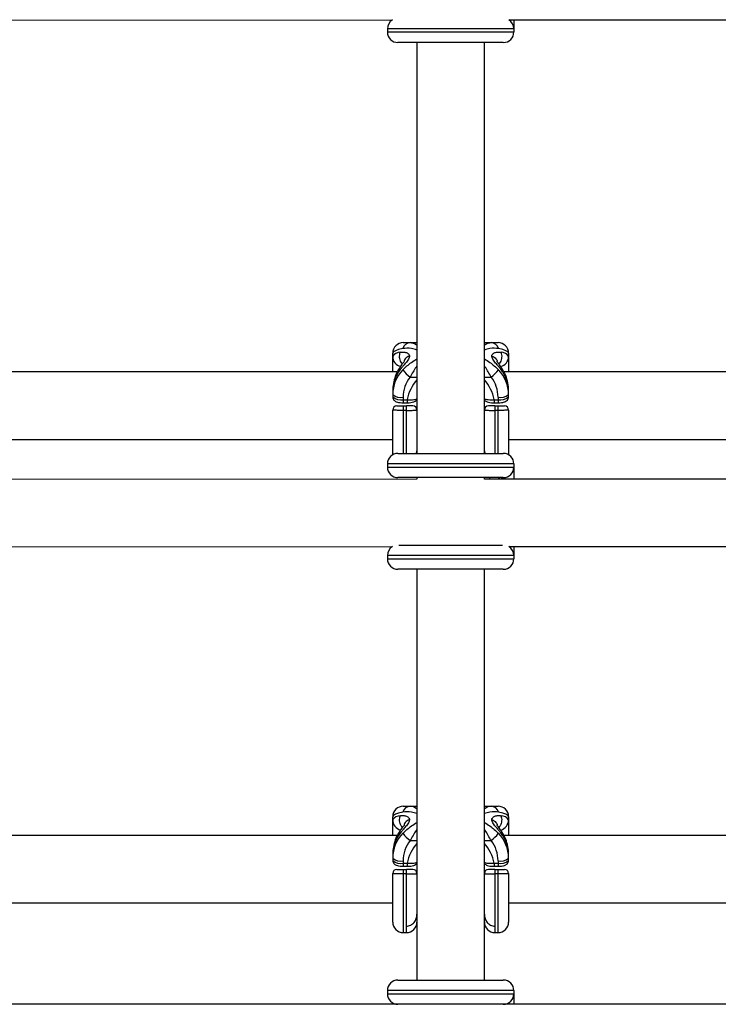
# Model space of a CAD drawing. Units: millimetres. Extents: x -4493 to 2450, y -1654 to 3133.
# Drawn here: x -222 to -56, y 597 to 831 of the extents above; entities that cross this region are included whole.
import ezdxf

# ---------------------------------------------------------------- set-up
doc = ezdxf.new("R2010")
doc.units = ezdxf.units.MM

msp = doc.modelspace()

# ---------------------------------------------------------------- linework, layer by layer
at = {"color": 7, "linetype": 'Continuous', "lineweight": 25}
for p, q in [((-231.11, 830.83), (-133.82, 830.87)), ((-106.19, 830.88), (-13.74, 830.92)), ((-105, 830.88), (-105, 828)), ((-135, 828.75), (-135, 828)), ((-107.5, 825.5), (-132.5, 825.5)), ((-128, 825.5), (-128, 728)), ((-112, 728), (-112, 825.5)), ((-131.25, 754.27), (-128, 754.27)), ((-112, 754.27), (-108.75, 754.27)), ((-133.75, 747.31), (-133.75, 751.77)), ((-106.25, 751.77), (-106.25, 747.31)), ((-132.67, 747.31), (-232.32, 747.31)), ((-12.67, 747.31), (-107.32, 747.31)), ((-133.75, 742.7), (-133.75, 741.39)), ((-131.25, 741.3), (-131.25, 740)), ((-131.25, 740.74), (-130.3, 740.74)), ((-109.7, 740.74), (-108.75, 740.74)), ((-108.75, 741.3), (-108.75, 740)), ((-106.25, 741.39), (-106.25, 742.7)), ((-131.25, 740), (-130.3, 740)), ((-131.25, 739.27), (-131.25, 728)), ((-131.25, 739.27), (-130.5, 739.27)), ((-130.5, 728), (-130.5, 739.27)), ((-109.7, 740), (-108.75, 740)), ((-109.5, 739.27), (-109.5, 728)), ((-109.5, 739.27), (-108.75, 739.27)), ((-108.75, 728), (-108.75, 739.27)), ((-133.75, 727.67), (-133.75, 738.27)), ((-130.5, 738.2), (-131.25, 738.2)), ((-108.75, 738.2), (-109.5, 738.2)), ((-106.25, 738.27), (-106.25, 727.67)), ((-231.25, 731.31), (-133.75, 731.31)), ((-106.25, 731.31), (-13.75, 731.31)), ((-132.5, 728), (-107.5, 728)), ((-135, 725.5), (-135, 724.75)), ((-105, 725.5), (-105, 721.88)), ((-107.5, 722.25), (-132.5, 722.25)), ((-128, 722.25), (-128, 721.87)), ((-112, 721.88), (-112, 722.25)), ((-128, 721.87), (-237, 721.83)), ((-8, 721.92), (-112, 721.88)), ((-231.11, 705.83), (-133.83, 705.87)), ((-132.26, 706.25), (-107.73, 706.25)), ((-106.19, 705.88), (-13.75, 705.92)), ((-105, 705.88), (-105, 703)), ((-135, 703.75), (-135, 703)), ((-107.5, 700.5), (-132.5, 700.5)), ((-128, 700.5), (-128, 603)), ((-112, 603), (-112, 700.5)), ((-131.25, 644.27), (-128, 644.27)), ((-112, 644.27), (-108.75, 644.27)), ((-133.75, 637.31), (-133.75, 641.77)), ((-106.25, 641.77), (-106.25, 637.31)), ((-132.67, 637.31), (-232.32, 637.31)), ((-12.67, 637.31), (-107.32, 637.31)), ((-133.75, 632.7), (-133.75, 631.39)), ((-131.25, 631.3), (-131.25, 630)), ((-108.75, 631.3), (-108.75, 630)), ((-106.25, 631.39), (-106.25, 632.7)), ((-131.25, 630.74), (-130.3, 630.74)), ((-131.25, 630), (-130.3, 630)), ((-131.25, 629.27), (-131.25, 614.27)), ((-131.25, 629.27), (-130.5, 629.27)), ((-130.5, 614.27), (-130.5, 629.27)), ((-109.7, 630.74), (-108.75, 630.74)), ((-109.7, 630), (-108.75, 630)), ((-109.5, 629.27), (-109.5, 614.27)), ((-109.5, 629.27), (-108.75, 629.27)), ((-108.75, 614.27), (-108.75, 629.27)), ((-133.75, 616.77), (-133.75, 628.27)), ((-130.5, 628.2), (-131.25, 628.2)), ((-108.75, 628.2), (-109.5, 628.2)), ((-106.25, 628.27), (-106.25, 616.77)), ((-231.25, 621.31), (-133.75, 621.31)), ((-106.25, 621.31), (-13.75, 621.31)), ((-131.25, 614.27), (-130.5, 614.27)), ((-109.5, 614.27), (-108.75, 614.27)), ((-132.5, 603), (-107.5, 603)), ((-135, 600.5), (-135, 599.75)), ((-105, 600.5), (-105, 597.25)), ((-128, 597.25), (-237, 597.25)), ((-107.5, 597.25), (-132.5, 597.25)), ((-128, 597.25), (-128, 597.25)), ((-8, 597.25), (-112, 597.25)), ((-112, 597.25), (-112, 597.25))]:
    msp.add_line(p, q, dxfattribs=at)
at = {"color": 8, "linetype": 'Continuous', "lineweight": 25}
for p, q in [((-105, 828.75), (-135, 828.75)), ((-135, 828), (-105, 828)), ((-129.59, 746.09), (-128, 746.09)), ((-112, 746.09), (-110.41, 746.09)), ((-130.3, 740.74), (-130.3, 740)), ((-109.7, 740.74), (-109.7, 740)), ((-128.09, 728), (-128, 728.63)), ((-112, 728.63), (-111.88, 728)), ((-105, 725.5), (-135, 725.5)), ((-135, 724.75), (-105, 724.75)), ((-110.72, 721.88), (-110.74, 722.01)), ((-105, 703.75), (-135, 703.75)), ((-135, 703), (-105, 703)), ((-129.59, 636.09), (-128, 636.09)), ((-112, 636.09), (-110.41, 636.09)), ((-130.3, 630.74), (-130.3, 630)), ((-109.7, 630.74), (-109.7, 630)), ((-105, 600.5), (-135, 600.5)), ((-135, 599.75), (-105, 599.75))]:
    msp.add_line(p, q, dxfattribs=at)
at = {"color": 7, "linetype": 'Continuous', "lineweight": 25, "flags": 128}
for points in [[(-131.34, 752.86), (-132.36, 752.63), (-133.12, 752.36), (-133.59, 752.07), (-133.75, 751.77)], [(-106.25, 751.77), (-106.41, 752.07), (-106.88, 752.36), (-107.64, 752.63), (-108.66, 752.86)], [(-131.34, 642.86), (-132.36, 642.63), (-133.12, 642.36), (-133.59, 642.07), (-133.75, 641.77)], [(-106.25, 641.77), (-106.41, 642.07), (-106.88, 642.36), (-107.64, 642.63), (-108.66, 642.86)]]:
    msp.add_lwpolyline(points, dxfattribs=at)
at = {"color": 8, "linetype": 'Continuous', "lineweight": 25, "flags": 128}
msp.add_lwpolyline([(-108.25, 722.25), (-108.57, 722.14), (-108.83, 721.88)], dxfattribs=at)
at = {"color": 7, "linetype": 'Continuous', "lineweight": 25}
for centre, radius, start, end in [((-132.5, 828.75), 2.5, 121.9897, 180), ((-107.5, 828.75), 2.5, 360, 58.5014), ((-132.5, 828), 2.5, 180, 270), ((-107.5, 828), 2.5, 270, 0), ((-131.25, 751.77), 2.5, 90, 180), ((-129.45, 752.31), 1.97, 94.1891, 163.6817), ((-110.55, 752.31), 1.97, 16.3183, 85.8109), ((-108.75, 751.77), 2.5, 360, 90), ((-131.97, 749.85), 2.14, 89.5005, 146.6853), ((-131.25, 751.02), 2.5, 180, 255.5652), ((-108.75, 751.02), 2.5, 284.5209, 360), ((-108.03, 749.85), 2.14, 33.3147, 90.4995), ((-125.39, 742.71), 8.36, 141.6487, 180.0855), ((-125.42, 741.97), 8.33, 135.2785, 180.1335), ((-124.19, 753.27), 8.98, 217.2976, 233.0549), ((-115.81, 753.27), 8.98, 306.9451, 322.7024), ((-114.58, 741.97), 8.33, 359.8665, 44.7215), ((-114.61, 742.71), 8.36, 359.9145, 38.3513), ((-123.78, 741.4), 7.47, 141.0814, 180.7531), ((-116.22, 741.4), 7.47, 359.2469, 38.9186), ((-131.83, 744.2), 2.96, 229.6093, 281.3691), ((-131.83, 743.64), 2.96, 229.6093, 281.3691), ((-108.17, 744.2), 2.96, 258.6309, 310.3907), ((-108.17, 743.64), 2.96, 258.6309, 310.3907), ((-132.75, 738.27), 1, 90, 180), ((-129, 738.27), 1, 360, 90), ((-111, 738.27), 1, 90, 180), ((-107.25, 738.27), 1, 0, 90), ((-132.5, 725.5), 2.5, 90, 180), ((-107.5, 725.5), 2.5, 0, 90), ((-132.5, 724.75), 2.5, 180, 270), ((-107.5, 724.75), 2.5, 270, 0), ((-132.5, 703.75), 2.5, 122.0828, 180), ((-107.5, 703.75), 2.5, 360, 58.4096), ((-132.5, 703), 2.5, 180, 270), ((-107.5, 703), 2.5, 270, 0), ((-131.25, 641.77), 2.5, 90, 180), ((-129.45, 642.31), 1.97, 94.1891, 163.6817), ((-110.55, 642.31), 1.97, 16.3183, 85.8109), ((-108.75, 641.77), 2.5, 360, 90), ((-131.97, 639.85), 2.14, 89.5005, 146.6853), ((-131.25, 641.02), 2.5, 180, 255.5652), ((-108.75, 641.02), 2.5, 284.5209, 360), ((-108.03, 639.85), 2.14, 33.3147, 90.4995), ((-125.39, 632.71), 8.36, 141.6487, 180.0855), ((-125.42, 631.97), 8.33, 135.2785, 180.1335), ((-124.19, 643.27), 8.98, 217.2976, 233.0549), ((-123.78, 631.4), 7.47, 141.0814, 180.7531), ((-115.81, 643.27), 8.98, 306.9451, 322.7024), ((-116.22, 631.4), 7.47, 359.2469, 38.9186), ((-114.58, 631.97), 8.33, 359.8665, 44.7215), ((-114.61, 632.71), 8.36, 359.9145, 38.3513), ((-131.83, 634.2), 2.96, 229.6093, 281.3691), ((-131.83, 633.64), 2.96, 229.6093, 281.3691), ((-108.17, 634.2), 2.96, 258.6309, 310.3907), ((-108.17, 633.64), 2.96, 258.6309, 310.3907), ((-132.75, 628.27), 1, 90, 180), ((-129, 628.27), 1, 0, 90), ((-111, 628.27), 1, 90, 180), ((-107.25, 628.27), 1, 0, 90), ((-131.25, 616.77), 2.5, 180, 270), ((-130.5, 616.77), 2.5, 270, 0), ((-109.5, 616.77), 2.5, 180, 270), ((-108.75, 616.77), 2.5, 270, 360), ((-132.5, 600.5), 2.5, 90, 180), ((-107.5, 600.5), 2.5, 0, 90), ((-132.5, 599.75), 2.5, 180, 270), ((-107.5, 599.75), 2.5, 270, 0)]:
    msp.add_arc(centre, radius, start, end, dxfattribs=at)
at = {"color": 8, "linetype": 'Continuous', "lineweight": 25}
for centre, radius, start, end in [((-120.86, 739.05), 9.59, 138.1177, 169.8307), ((-119.14, 739.05), 9.59, 10.1693, 41.8823), ((-107.36, 721.4), 0.862, 99.4253, 146.2262), ((-120.86, 629.05), 9.59, 138.1177, 169.8307), ((-119.14, 629.05), 9.59, 10.1693, 41.8823)]:
    msp.add_arc(centre, radius, start, end, dxfattribs=at)
for points, knots in [([(-128, 752.51), (-128.45, 752.65), (-129.67, 753.03), (-130.69, 752.93), (-131.34, 752.86)], [0, 0, 0, 0, 0.3693, 1, 1, 1, 1]), ([(-129.59, 754.27), (-129.16, 754.23), (-128.66, 754.18), (-128.07, 753.73), (-128, 753.68)], [0, 0, 0, 0, 0.882624, 1, 1, 1, 1]), ([(-112, 753.68), (-111.93, 753.73), (-111.34, 754.18), (-110.84, 754.23), (-110.41, 754.27)], [0, 0, 0, 0, 0.117376, 1, 1, 1, 1]), ([(-108.66, 752.86), (-109.31, 752.93), (-110.33, 753.03), (-111.55, 752.65), (-112, 752.51)], [0, 0, 0, 0, 0.6307, 1, 1, 1, 1]), ([(-131.45, 749.21), (-131.56, 749.35), (-131.79, 749.63), (-132.01, 750.18), (-132.12, 750.78), (-132.11, 751.4), (-132, 751.79), (-131.95, 751.99)], [0, 0, 0, 0, 0.185984, 0.389488, 0.592992, 0.796496, 1, 1, 1, 1]), ([(-131.34, 747.83), (-130.69, 748.44), (-129.67, 749.41), (-128.45, 750.16), (-128, 750.43)], [0, 0, 0, 0, 0.6307, 1, 1, 1, 1]), ([(-112, 750.43), (-111.55, 750.16), (-110.33, 749.41), (-109.31, 748.44), (-108.66, 747.83)], [0, 0, 0, 0, 0.3693, 1, 1, 1, 1]), ([(-108.05, 751.99), (-108, 751.79), (-107.89, 751.4), (-107.88, 750.78), (-107.99, 750.18), (-108.21, 749.63), (-108.44, 749.35), (-108.55, 749.21)], [0, 0, 0, 0, 0.203504, 0.4070079, 0.6105119, 0.8140159, 1, 1, 1, 1]), ([(-132.08, 748.31), (-132.09, 748.31), (-132.13, 748.28), (-132.1, 748.14), (-132, 747.98), (-131.95, 747.89)], [0, 0, 0, 0, 0.074179, 0.537089, 1, 1, 1, 1]), ([(-128, 748.78), (-128.07, 748.68), (-128.66, 747.85), (-129.16, 746.92), (-129.59, 746.09)], [0, 0, 0, 0, 0.117376, 1, 1, 1, 1]), ([(-110.41, 746.09), (-110.84, 746.92), (-111.34, 747.85), (-111.93, 748.68), (-112, 748.78)], [0, 0, 0, 0, 0.8826238, 1, 1, 1, 1]), ([(-108.05, 747.89), (-108, 747.98), (-107.9, 748.14), (-107.87, 748.28), (-107.91, 748.31), (-107.92, 748.31)], [0, 0, 0, 0, 0.462911, 0.925821, 1, 1, 1, 1]), ([(-130.3, 740.74), (-130.01, 740.73), (-129.44, 740.7), (-128.69, 740.75), (-128.18, 740.85), (-128.04, 740.94), (-128, 740.97)], [0, 0, 0, 0, 0.28732, 0.575068, 0.862115, 1, 1, 1, 1]), ([(-112, 740.96), (-111.97, 740.94), (-111.86, 740.86), (-111.41, 740.77), (-110.71, 740.71), (-110.1, 740.71), (-109.76, 740.74), (-109.7, 740.74)], [0, 0, 0, 0, 0.100409, 0.376713, 0.657263, 0.94277, 1, 1, 1, 1]), ([(-128, 642.51), (-128.45, 642.65), (-129.67, 643.03), (-130.69, 642.93), (-131.34, 642.86)], [0, 0, 0, 0, 0.3693, 1, 1, 1, 1]), ([(-129.59, 644.27), (-129.16, 644.23), (-128.66, 644.18), (-128.07, 643.73), (-128, 643.68)], [0, 0, 0, 0, 0.882624, 1, 1, 1, 1]), ([(-112, 643.68), (-111.93, 643.73), (-111.34, 644.18), (-110.84, 644.23), (-110.41, 644.27)], [0, 0, 0, 0, 0.1173762, 1, 1, 1, 1]), ([(-108.66, 642.86), (-109.31, 642.93), (-110.33, 643.03), (-111.55, 642.65), (-112, 642.51)], [0, 0, 0, 0, 0.6307, 1, 1, 1, 1]), ([(-131.45, 639.21), (-131.56, 639.35), (-131.79, 639.63), (-132.01, 640.18), (-132.12, 640.78), (-132.11, 641.4), (-132, 641.79), (-131.95, 641.99)], [0, 0, 0, 0, 0.1859841, 0.3894881, 0.5929921, 0.796496, 1, 1, 1, 1]), ([(-131.34, 637.83), (-130.69, 638.44), (-129.67, 639.41), (-128.45, 640.16), (-128, 640.43)], [0, 0, 0, 0, 0.6307, 1, 1, 1, 1]), ([(-112, 640.43), (-111.55, 640.16), (-110.33, 639.41), (-109.31, 638.44), (-108.66, 637.83)], [0, 0, 0, 0, 0.3693, 1, 1, 1, 1]), ([(-108.05, 641.99), (-108, 641.79), (-107.89, 641.4), (-107.88, 640.78), (-107.99, 640.18), (-108.21, 639.63), (-108.44, 639.35), (-108.55, 639.21)], [0, 0, 0, 0, 0.203504, 0.407008, 0.610512, 0.814016, 1, 1, 1, 1]), ([(-132.08, 638.31), (-132.09, 638.31), (-132.13, 638.28), (-132.1, 638.14), (-132, 637.98), (-131.95, 637.89)], [0, 0, 0, 0, 0.074179, 0.537089, 1, 1, 1, 1]), ([(-128, 638.78), (-128.07, 638.68), (-128.66, 637.85), (-129.16, 636.92), (-129.59, 636.09)], [0, 0, 0, 0, 0.117376, 1, 1, 1, 1]), ([(-110.41, 636.09), (-110.84, 636.92), (-111.34, 637.85), (-111.93, 638.68), (-112, 638.78)], [0, 0, 0, 0, 0.8826238, 1, 1, 1, 1]), ([(-108.05, 637.89), (-108, 637.98), (-107.9, 638.14), (-107.87, 638.28), (-107.91, 638.31), (-107.92, 638.31)], [0, 0, 0, 0, 0.462911, 0.925821, 1, 1, 1, 1]), ([(-130.3, 630.74), (-130.01, 630.73), (-129.44, 630.7), (-128.69, 630.75), (-128.18, 630.85), (-128.04, 630.94), (-128, 630.97)], [0, 0, 0, 0, 0.28732, 0.575068, 0.862115, 1, 1, 1, 1]), ([(-112, 630.96), (-111.97, 630.94), (-111.86, 630.86), (-111.41, 630.77), (-110.71, 630.71), (-110.1, 630.71), (-109.76, 630.74), (-109.7, 630.74)], [0, 0, 0, 0, 0.100409, 0.376713, 0.657263, 0.94277, 1, 1, 1, 1])]:
    msp.add_open_spline(points, degree=3, knots=knots, dxfattribs=at)
at = {"color": 7, "linetype": 'Continuous', "lineweight": 25}
for points, knots in [([(-131.95, 751.99), (-131.91, 751.99), (-131.83, 752.01), (-131.66, 752.04), (-131.44, 752.06), (-131.16, 752.05), (-130.84, 752.01), (-130.5, 751.92), (-130.16, 751.75), (-129.94, 751.55), (-129.85, 751.37), (-129.81, 751.28), (-129.79, 751.18), (-129.78, 751.1), (-129.78, 751.07)], [0, 0, 0, 0, 0.050036, 0.099253, 0.203863, 0.316182, 0.438207, 0.571721, 0.713969, 0.859166, 0.895243, 0.930235, 0.965559, 1, 1, 1, 1]), ([(-129.78, 751.07), (-129.78, 751.04), (-129.78, 750.99), (-129.8, 750.91), (-129.81, 750.82), (-129.85, 750.71), (-129.94, 750.47), (-130.16, 750.1), (-130.5, 749.65), (-130.84, 749.23), (-131.16, 748.86), (-131.44, 748.51), (-131.66, 748.25), (-131.83, 748.04), (-131.91, 747.94), (-131.95, 747.89)], [0, 0, 0, 0, 0.02289, 0.046102, 0.069787, 0.104767, 0.140854, 0.286048, 0.428293, 0.561804, 0.683825, 0.796142, 0.900749, 0.949961, 1, 1, 1, 1]), ([(-129.78, 751.07), (-129.97, 750.99), (-130.36, 750.82), (-130.8, 750.43), (-131.04, 750.05), (-131, 749.82), (-130.99, 749.77)], [0, 0, 0, 0, 0.257313, 0.559947, 0.902685, 1, 1, 1, 1]), ([(-110.22, 751.07), (-110.22, 751.09), (-110.22, 751.14), (-110.2, 751.21), (-110.19, 751.29), (-110.15, 751.37), (-110.06, 751.55), (-109.84, 751.75), (-109.5, 751.92), (-109.16, 752.01), (-108.84, 752.05), (-108.56, 752.06), (-108.34, 752.04), (-108.17, 752.01), (-108.09, 751.99), (-108.05, 751.99)], [0, 0, 0, 0, 0.02289, 0.046102, 0.069787, 0.104767, 0.140854, 0.286048, 0.428293, 0.561804, 0.683825, 0.796142, 0.900749, 0.949961, 1, 1, 1, 1]), ([(-108.05, 747.89), (-108.09, 747.94), (-108.17, 748.04), (-108.34, 748.25), (-108.56, 748.51), (-108.84, 748.86), (-109.16, 749.23), (-109.5, 749.65), (-109.84, 750.1), (-110.06, 750.47), (-110.15, 750.71), (-110.19, 750.83), (-110.21, 750.95), (-110.22, 751.03), (-110.22, 751.07)], [0, 0, 0, 0, 0.050036, 0.099253, 0.203863, 0.316182, 0.438207, 0.571721, 0.713969, 0.859166, 0.895243, 0.930235, 0.965559, 1, 1, 1, 1]), ([(-110.22, 751.07), (-110.03, 750.99), (-109.64, 750.82), (-109.2, 750.43), (-108.96, 750.05), (-109, 749.82), (-109.01, 749.77)], [0, 0, 0, 0, 0.257313, 0.559947, 0.902685, 1, 1, 1, 1]), ([(-132.09, 748.32), (-132.27, 748.03), (-132.76, 747.25), (-133.32, 745.85), (-133.69, 744.24), (-133.73, 743.18), (-133.75, 742.7)], [0, 0, 0, 0, 0.173793, 0.461068, 0.757383, 1, 1, 1, 1]), ([(-131.02, 749.74), (-131.02, 749.74), (-131.03, 749.73), (-131.07, 749.67), (-131.17, 749.56), (-131.31, 749.39), (-131.52, 749.12), (-131.79, 748.76), (-131.99, 748.47), (-132.09, 748.32)], [0, 0, 0, 0, 0.062701, 0.123836, 0.244456, 0.366927, 0.491524, 0.742479, 1, 1, 1, 1]), ([(-108.98, 749.76), (-108.98, 749.77), (-108.97, 749.79), (-108.96, 749.8), (-108.95, 749.79), (-108.95, 749.79)], [0, 0, 0, 0, 0.38352, 0.828914, 1, 1, 1, 1]), ([(-107.91, 748.32), (-108.01, 748.47), (-108.21, 748.76), (-108.48, 749.12), (-108.69, 749.39), (-108.83, 749.56), (-108.93, 749.67), (-108.97, 749.73), (-108.98, 749.74), (-108.98, 749.74)], [0, 0, 0, 0, 0.257521, 0.508476, 0.633073, 0.755544, 0.876164, 0.937299, 1, 1, 1, 1]), ([(-106.25, 742.7), (-106.26, 743.06), (-106.29, 744.04), (-106.6, 745.59), (-107.17, 747.11), (-107.7, 747.98), (-107.91, 748.32)], [0, 0, 0, 0, 0.184977, 0.492445, 0.794472, 1, 1, 1, 1]), ([(-133.75, 741.39), (-133.73, 741.24), (-133.7, 740.97), (-133.49, 740.65), (-133.22, 740.41), (-132.85, 740.22), (-132.35, 740.08), (-131.76, 740.01), (-131.37, 740), (-131.25, 740)], [0, 0, 0, 0, 0.128853, 0.2391858, 0.3470947, 0.4754565, 0.6752048, 0.8962257, 1, 1, 1, 1]), ([(-112, 740.73), (-111.97, 740.69), (-111.88, 740.55), (-111.64, 740.37), (-111.25, 740.19), (-110.7, 740.06), (-110.12, 739.99), (-109.77, 740), (-109.69, 740.01)], [0, 0, 0, 0, 0.060183, 0.193699, 0.364645, 0.634882, 0.912794, 1, 1, 1, 1]), ([(-108.75, 740), (-108.61, 740), (-108.22, 740.01), (-107.55, 740.1), (-106.98, 740.27), (-106.54, 740.6), (-106.29, 740.98), (-106.26, 741.26), (-106.25, 741.39)], [0, 0, 0, 0, 0.1165833, 0.3357041, 0.5955093, 0.7570507, 0.8831076, 1, 1, 1, 1]), ([(-132.75, 739.27), (-132.75, 739.27), (-132.71, 739.27), (-132.56, 739.27), (-132.45, 739.27), (-132.24, 739.27), (-132.16, 739.27), (-132, 739.27), (-131.92, 739.27), (-131.73, 739.27), (-131.64, 739.27), (-131.45, 739.27), (-131.35, 739.27), (-131.25, 739.27)], [0, 0, 0, 0, 0.25, 0.25, 0.5, 0.5, 0.625, 0.625, 0.75, 0.75, 0.875, 0.875, 1, 1, 1, 1]), ([(-129, 739.27), (-129, 739.27), (-129.04, 739.27), (-129.19, 739.27), (-129.3, 739.27), (-129.51, 739.27), (-129.59, 739.27), (-129.75, 739.27), (-129.83, 739.27), (-130.02, 739.27), (-130.11, 739.27), (-130.3, 739.27), (-130.4, 739.27), (-130.5, 739.27)], [0, 0, 0, 0, 0.25, 0.25, 0.5, 0.5, 0.625, 0.625, 0.75, 0.75, 0.875, 0.875, 1, 1, 1, 1]), ([(-130.3, 740), (-130.28, 740), (-130, 739.99), (-129.44, 740.04), (-128.81, 740.16), (-128.36, 740.38), (-128.07, 740.57), (-128, 740.71), (-128, 740.71)], [0, 0, 0, 0, 0.0195534, 0.298789, 0.6036738, 0.815346, 0.9980457, 1, 1, 1, 1]), ([(-109.5, 739.27), (-109.7, 739.27), (-109.9, 739.27), (-110.26, 739.27), (-110.42, 739.27), (-110.63, 739.27), (-110.69, 739.27), (-110.8, 739.27), (-110.85, 739.27), (-110.92, 739.27), (-110.95, 739.27), (-110.99, 739.27), (-111, 739.27), (-111, 739.27)], [0, 0, 0, 0, 0.25, 0.25, 0.5, 0.5, 0.625, 0.625, 0.75, 0.75, 0.875, 0.875, 1, 1, 1, 1]), ([(-108.75, 739.27), (-108.55, 739.27), (-108.35, 739.27), (-107.99, 739.27), (-107.83, 739.27), (-107.62, 739.27), (-107.56, 739.27), (-107.45, 739.27), (-107.4, 739.27), (-107.33, 739.27), (-107.3, 739.27), (-107.26, 739.27), (-107.25, 739.27), (-107.25, 739.27)], [0, 0, 0, 0, 0.25, 0.25, 0.5, 0.5, 0.625, 0.625, 0.75, 0.75, 0.875, 0.875, 1, 1, 1, 1]), ([(-131.25, 738.2), (-131.42, 738.2), (-131.58, 738.2), (-131.9, 738.2), (-132.06, 738.2), (-132.36, 738.21), (-132.5, 738.21), (-132.77, 738.21), (-132.9, 738.22), (-133.13, 738.22), (-133.24, 738.23), (-133.42, 738.24), (-133.5, 738.24), (-133.68, 738.25), (-133.75, 738.26), (-133.75, 738.27)], [0, 0, 0, 0, 0.125, 0.125, 0.25, 0.25, 0.375, 0.375, 0.5, 0.5, 0.625, 0.625, 0.75, 0.75, 1, 1, 1, 1]), ([(-130.5, 738.2), (-130.33, 738.2), (-130.17, 738.2), (-129.85, 738.2), (-129.69, 738.2), (-129.39, 738.21), (-129.25, 738.21), (-128.98, 738.21), (-128.85, 738.22), (-128.62, 738.22), (-128.51, 738.23), (-128.33, 738.24), (-128.25, 738.24), (-128.07, 738.25), (-128, 738.26), (-128, 738.27)], [0, 0, 0, 0, 0.125, 0.125, 0.25, 0.25, 0.375, 0.375, 0.5, 0.5, 0.625, 0.625, 0.75, 0.75, 1, 1, 1, 1]), ([(-112, 738.27), (-112, 738.27), (-111.98, 738.26), (-111.92, 738.25), (-111.87, 738.25), (-111.75, 738.24), (-111.67, 738.24), (-111.49, 738.23), (-111.38, 738.22), (-111.15, 738.22), (-111.03, 738.21), (-110.76, 738.21), (-110.61, 738.21), (-110.16, 738.2), (-109.83, 738.2), (-109.5, 738.2)], [0, 0, 0, 0, 0.125, 0.125, 0.25, 0.25, 0.375, 0.375, 0.5, 0.5, 0.625, 0.625, 0.75, 0.75, 1, 1, 1, 1]), ([(-106.25, 738.27), (-106.25, 738.27), (-106.27, 738.26), (-106.33, 738.25), (-106.38, 738.25), (-106.5, 738.24), (-106.58, 738.24), (-106.76, 738.23), (-106.87, 738.22), (-107.1, 738.22), (-107.22, 738.21), (-107.49, 738.21), (-107.64, 738.21), (-108.09, 738.2), (-108.42, 738.2), (-108.75, 738.2)], [0, 0, 0, 0, 0.125, 0.125, 0.25, 0.25, 0.375, 0.375, 0.5, 0.5, 0.625, 0.625, 0.75, 0.75, 1, 1, 1, 1]), ([(-131.95, 641.99), (-131.91, 641.99), (-131.83, 642.01), (-131.66, 642.04), (-131.44, 642.06), (-131.16, 642.05), (-130.84, 642.01), (-130.5, 641.92), (-130.16, 641.75), (-129.94, 641.55), (-129.85, 641.37), (-129.81, 641.28), (-129.79, 641.18), (-129.78, 641.1), (-129.78, 641.07)], [0, 0, 0, 0, 0.050036, 0.099253, 0.203863, 0.316182, 0.438207, 0.571721, 0.713969, 0.859166, 0.895243, 0.930235, 0.965559, 1, 1, 1, 1]), ([(-129.78, 641.07), (-129.78, 641.04), (-129.78, 640.99), (-129.8, 640.91), (-129.81, 640.82), (-129.85, 640.71), (-129.94, 640.47), (-130.16, 640.1), (-130.5, 639.65), (-130.84, 639.23), (-131.16, 638.86), (-131.44, 638.51), (-131.66, 638.25), (-131.83, 638.04), (-131.91, 637.94), (-131.95, 637.89)], [0, 0, 0, 0, 0.02289, 0.046102, 0.069787, 0.104767, 0.140854, 0.286048, 0.428293, 0.561804, 0.683825, 0.796142, 0.900749, 0.949961, 1, 1, 1, 1]), ([(-129.78, 641.07), (-129.97, 640.99), (-130.36, 640.82), (-130.8, 640.43), (-131.04, 640.05), (-131, 639.82), (-130.99, 639.77)], [0, 0, 0, 0, 0.257313, 0.559947, 0.902685, 1, 1, 1, 1]), ([(-110.22, 641.07), (-110.22, 641.09), (-110.22, 641.14), (-110.2, 641.21), (-110.19, 641.29), (-110.15, 641.37), (-110.06, 641.55), (-109.84, 641.75), (-109.5, 641.92), (-109.16, 642.01), (-108.84, 642.05), (-108.56, 642.06), (-108.34, 642.04), (-108.17, 642.01), (-108.09, 641.99), (-108.05, 641.99)], [0, 0, 0, 0, 0.02289, 0.046102, 0.069787, 0.104767, 0.140854, 0.286048, 0.428293, 0.561804, 0.683825, 0.796142, 0.900749, 0.949961, 1, 1, 1, 1]), ([(-108.05, 637.89), (-108.09, 637.94), (-108.17, 638.04), (-108.34, 638.25), (-108.56, 638.51), (-108.84, 638.86), (-109.16, 639.23), (-109.5, 639.65), (-109.84, 640.1), (-110.06, 640.47), (-110.15, 640.71), (-110.19, 640.83), (-110.21, 640.95), (-110.22, 641.03), (-110.22, 641.07)], [0, 0, 0, 0, 0.050036, 0.099253, 0.203863, 0.316182, 0.438207, 0.571721, 0.713969, 0.859166, 0.895243, 0.930235, 0.965559, 1, 1, 1, 1]), ([(-110.22, 641.07), (-110.03, 640.99), (-109.64, 640.82), (-109.2, 640.43), (-108.96, 640.05), (-109, 639.82), (-109.01, 639.77)], [0, 0, 0, 0, 0.257313, 0.559947, 0.902685, 1, 1, 1, 1]), ([(-132.09, 638.32), (-132.27, 638.03), (-132.76, 637.25), (-133.32, 635.85), (-133.69, 634.24), (-133.73, 633.18), (-133.75, 632.7)], [0, 0, 0, 0, 0.173793, 0.461068, 0.757383, 1, 1, 1, 1]), ([(-131.02, 639.74), (-131.02, 639.74), (-131.03, 639.73), (-131.07, 639.67), (-131.17, 639.56), (-131.31, 639.39), (-131.52, 639.12), (-131.79, 638.76), (-131.99, 638.47), (-132.09, 638.32)], [0, 0, 0, 0, 0.062701, 0.123836, 0.244456, 0.366927, 0.491524, 0.742479, 1, 1, 1, 1]), ([(-108.98, 639.76), (-108.98, 639.77), (-108.97, 639.79), (-108.96, 639.8), (-108.95, 639.79), (-108.95, 639.79)], [0, 0, 0, 0, 0.38352, 0.828914, 1, 1, 1, 1]), ([(-107.91, 638.32), (-108.01, 638.47), (-108.21, 638.76), (-108.48, 639.12), (-108.69, 639.39), (-108.83, 639.56), (-108.93, 639.67), (-108.97, 639.73), (-108.98, 639.74), (-108.98, 639.74)], [0, 0, 0, 0, 0.257521, 0.508476, 0.633073, 0.755544, 0.876164, 0.937299, 1, 1, 1, 1]), ([(-106.25, 632.7), (-106.26, 633.06), (-106.29, 634.04), (-106.6, 635.59), (-107.17, 637.11), (-107.7, 637.98), (-107.91, 638.32)], [0, 0, 0, 0, 0.184977, 0.492445, 0.794472, 1, 1, 1, 1]), ([(-133.75, 631.39), (-133.73, 631.24), (-133.7, 630.97), (-133.49, 630.65), (-133.22, 630.41), (-132.85, 630.22), (-132.35, 630.08), (-131.76, 630.01), (-131.37, 630), (-131.25, 630)], [0, 0, 0, 0, 0.128853, 0.2391858, 0.3470947, 0.4754565, 0.6752048, 0.8962257, 1, 1, 1, 1]), ([(-108.75, 630), (-108.61, 630), (-108.22, 630.01), (-107.55, 630.1), (-106.98, 630.27), (-106.54, 630.6), (-106.29, 630.98), (-106.26, 631.26), (-106.25, 631.39)], [0, 0, 0, 0, 0.1165833, 0.3357041, 0.5955093, 0.7570507, 0.8831076, 1, 1, 1, 1]), ([(-132.75, 629.27), (-132.75, 629.27), (-132.71, 629.27), (-132.56, 629.27), (-132.45, 629.27), (-132.24, 629.27), (-132.16, 629.27), (-132, 629.27), (-131.92, 629.27), (-131.73, 629.27), (-131.64, 629.27), (-131.45, 629.27), (-131.35, 629.27), (-131.25, 629.27)], [0, 0, 0, 0, 0.25, 0.25, 0.5, 0.5, 0.625, 0.625, 0.75, 0.75, 0.875, 0.875, 1, 1, 1, 1]), ([(-129, 629.27), (-129, 629.27), (-129.04, 629.27), (-129.19, 629.27), (-129.3, 629.27), (-129.51, 629.27), (-129.59, 629.27), (-129.75, 629.27), (-129.83, 629.27), (-130.02, 629.27), (-130.11, 629.27), (-130.3, 629.27), (-130.4, 629.27), (-130.5, 629.27)], [0, 0, 0, 0, 0.25, 0.25, 0.5, 0.5, 0.625, 0.625, 0.75, 0.75, 0.875, 0.875, 1, 1, 1, 1]), ([(-130.3, 630), (-130.28, 630), (-130, 629.99), (-129.44, 630.04), (-128.81, 630.16), (-128.36, 630.38), (-128.07, 630.57), (-128, 630.71), (-128, 630.71)], [0, 0, 0, 0, 0.0195534, 0.298789, 0.6036738, 0.815346, 0.9980457, 1, 1, 1, 1]), ([(-112, 630.73), (-111.97, 630.69), (-111.88, 630.55), (-111.64, 630.37), (-111.25, 630.19), (-110.7, 630.06), (-110.12, 629.99), (-109.77, 630), (-109.69, 630.01)], [0, 0, 0, 0, 0.060183, 0.193699, 0.364645, 0.634882, 0.912794, 1, 1, 1, 1]), ([(-109.5, 629.27), (-109.7, 629.27), (-109.9, 629.27), (-110.26, 629.27), (-110.42, 629.27), (-110.63, 629.27), (-110.69, 629.27), (-110.8, 629.27), (-110.85, 629.27), (-110.92, 629.27), (-110.95, 629.27), (-110.99, 629.27), (-111, 629.27), (-111, 629.27)], [0, 0, 0, 0, 0.25, 0.25, 0.5, 0.5, 0.625, 0.625, 0.75, 0.75, 0.875, 0.875, 1, 1, 1, 1]), ([(-108.75, 629.27), (-108.55, 629.27), (-108.35, 629.27), (-107.99, 629.27), (-107.83, 629.27), (-107.62, 629.27), (-107.56, 629.27), (-107.45, 629.27), (-107.4, 629.27), (-107.33, 629.27), (-107.3, 629.27), (-107.26, 629.27), (-107.25, 629.27), (-107.25, 629.27)], [0, 0, 0, 0, 0.25, 0.25, 0.5, 0.5, 0.625, 0.625, 0.75, 0.75, 0.875, 0.875, 1, 1, 1, 1]), ([(-131.25, 628.2), (-131.42, 628.2), (-131.58, 628.2), (-131.9, 628.2), (-132.06, 628.2), (-132.36, 628.21), (-132.5, 628.21), (-132.77, 628.21), (-132.9, 628.22), (-133.13, 628.22), (-133.24, 628.23), (-133.42, 628.24), (-133.5, 628.24), (-133.68, 628.25), (-133.75, 628.26), (-133.75, 628.27)], [0, 0, 0, 0, 0.125, 0.125, 0.25, 0.25, 0.375, 0.375, 0.5, 0.5, 0.625, 0.625, 0.75, 0.75, 1, 1, 1, 1]), ([(-130.5, 628.2), (-130.33, 628.2), (-130.17, 628.2), (-129.85, 628.2), (-129.69, 628.2), (-129.39, 628.21), (-129.25, 628.21), (-128.98, 628.21), (-128.85, 628.22), (-128.62, 628.22), (-128.51, 628.23), (-128.33, 628.24), (-128.25, 628.24), (-128.07, 628.25), (-128, 628.26), (-128, 628.27)], [0, 0, 0, 0, 0.125, 0.125, 0.25, 0.25, 0.375, 0.375, 0.5, 0.5, 0.625, 0.625, 0.75, 0.75, 1, 1, 1, 1]), ([(-112, 628.27), (-112, 628.27), (-111.98, 628.26), (-111.92, 628.25), (-111.87, 628.25), (-111.75, 628.24), (-111.67, 628.24), (-111.49, 628.23), (-111.38, 628.22), (-111.15, 628.22), (-111.03, 628.21), (-110.76, 628.21), (-110.61, 628.21), (-110.16, 628.2), (-109.83, 628.2), (-109.5, 628.2)], [0, 0, 0, 0, 0.125, 0.125, 0.25, 0.25, 0.375, 0.375, 0.5, 0.5, 0.625, 0.625, 0.75, 0.75, 1, 1, 1, 1]), ([(-106.25, 628.27), (-106.25, 628.27), (-106.27, 628.26), (-106.33, 628.25), (-106.38, 628.25), (-106.5, 628.24), (-106.58, 628.24), (-106.76, 628.23), (-106.87, 628.22), (-107.1, 628.22), (-107.22, 628.21), (-107.49, 628.21), (-107.64, 628.21), (-108.09, 628.2), (-108.42, 628.2), (-108.75, 628.2)], [0, 0, 0, 0, 0.125, 0.125, 0.25, 0.25, 0.375, 0.375, 0.5, 0.5, 0.625, 0.625, 0.75, 0.75, 1, 1, 1, 1]), ([(-130.5, 615.78), (-130.32, 615.78), (-130.15, 615.8), (-129.81, 615.89), (-129.64, 615.95), (-129.17, 616.18), (-128.89, 616.41), (-128.56, 616.81), (-128.46, 616.96), (-128.29, 617.27), (-128.22, 617.43), (-128.05, 617.93), (-128, 618.28), (-128, 618.63)], [0, 0, 0, 0, 0.125, 0.125, 0.25, 0.25, 0.5, 0.5, 0.625, 0.625, 0.75, 0.75, 1, 1, 1, 1]), ([(-112, 618.63), (-112, 618.28), (-111.95, 617.93), (-111.78, 617.43), (-111.71, 617.27), (-111.54, 616.96), (-111.45, 616.82), (-111.22, 616.55), (-111.1, 616.42), (-110.82, 616.2), (-110.68, 616.1), (-110.36, 615.95), (-110.19, 615.89), (-109.85, 615.8), (-109.68, 615.78), (-109.5, 615.78)], [0, 0, 0, 0, 0.25, 0.25, 0.375, 0.375, 0.5, 0.5, 0.625, 0.625, 0.75, 0.75, 0.875, 0.875, 1, 1, 1, 1])]:
    msp.add_open_spline(points, degree=3, knots=knots, dxfattribs=at)
msp.add_open_spline([(-110.74, 722.01), (-110.75, 722.11), (-110.75, 722.21), (-110.75, 722.31)], degree=3, dxfattribs=at)

doc.saveas('drawing.dxf')
